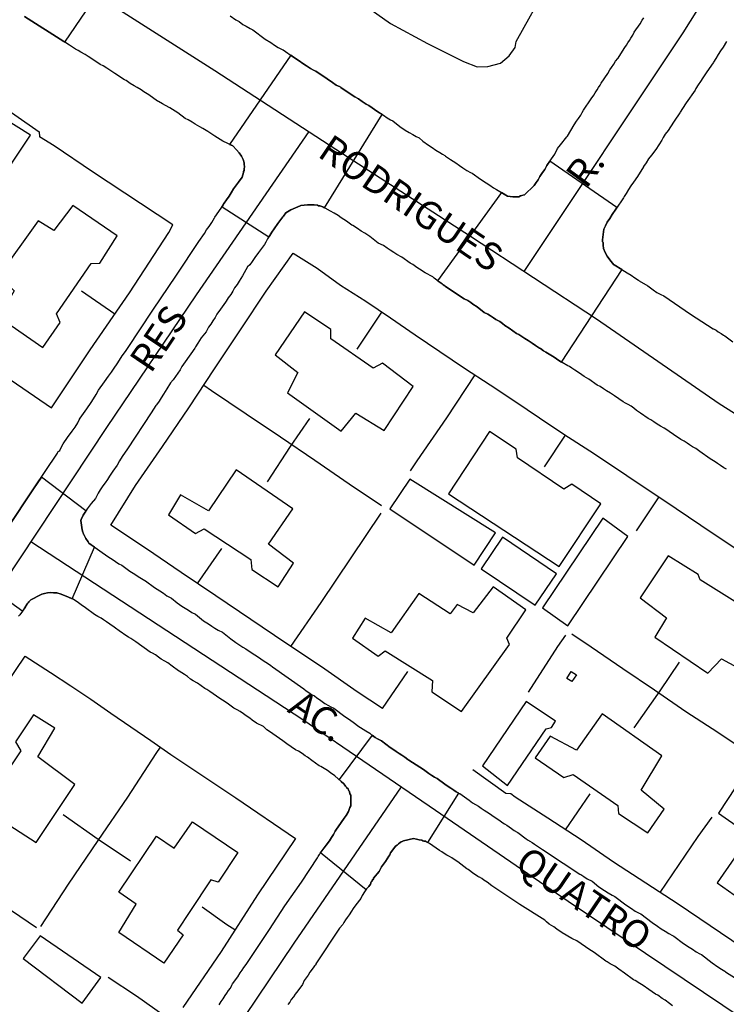
# Model space of a CAD drawing. Units: millimetres. Extents: x 185548 to 187962, y 1660429 to 1663206.
# Drawn here: x 185889 to 185953, y 1662737 to 1662827 of the extents above; entities that cross this region are included whole.
import ezdxf
from ezdxf.enums import TextEntityAlignment as Align

# ---------------------------------------------------------------- set-up
doc = ezdxf.new("R2010")
doc.units = ezdxf.units.MM
for name, color, linetype in [('IMAGEM', 7, 'Continuous'), ('V-CRUZAMENTO', 1, 'Continuous'), ('V-EDIFICACAO', 2, 'Continuous'), ('V-EIXO_DE_LOGRADOURO', 3, 'Continuous'), ('V-LOTE', 1, 'Continuous'), ('V-NOME_DOS_LOGRADOUROS', 7, 'Continuous'), ('V-QUADRA', 2, 'Continuous'), ('V-TESTADA', 5, 'Continuous'), ('V-VALETA', 173, 'Continuous')]:
    doc.layers.add(name, color=color, linetype=linetype)
picture_1 = doc.add_image_def('image1.jpg', size_in_pixel=(4022, 4626))

msp = doc.modelspace()

# ---------------------------------------------------------------- linework, layer by layer
at = {"layer": 'V-CRUZAMENTO'}
for points in [[(185889.69, 1662826.87), (185893.26, 1662824.62), (185893.36, 1662824.55), (185899.1, 1662833.04)], [(185885.158, 1662776.031), (185889.528, 1662772.882), (185889.73, 1662773.19), (185889.93, 1662773.53), (185890.03, 1662773.64), (185890.08, 1662773.71), (185890.27, 1662773.9), (185891.15, 1662774.37), (185891.26, 1662774.41), (185891.52, 1662774.48), (185891.77, 1662774.54), (185892.07, 1662774.56), (185892.33, 1662774.54), (185892.63, 1662774.54), (185893.02, 1662774.41), (185893.68, 1662774.16), (185894.019, 1662773.99), (185896.043, 1662778.694), (185895.52, 1662779.06), (185895.48, 1662779.17), (185895.27, 1662779.47), (185895.07, 1662779.83), (185895.05, 1662779.88), (185895.01, 1662779.98), (185894.99, 1662780.05), (185894.92, 1662780.25), (185894.82, 1662781.12), (185894.84, 1662781.19), (185895.01, 1662781.59), (185895.2, 1662781.87), (185895.27, 1662781.98), (185891.223, 1662785.038), (185890.51, 1662783.97), (185888.11, 1662780.38)]]:
    msp.add_lwpolyline(points, dxfattribs=at)
for points in [[(185922.171, 1662817.991), (185921.79, 1662818.23), (185920.95, 1662818.81), (185920.72, 1662818.92), (185920.37, 1662819.15), (185920.03, 1662819.39), (185919.69, 1662819.58), (185919.17, 1662819.92), (185918.42, 1662820.44), (185918.36, 1662820.48), (185918.01, 1662820.65), (185917.67, 1662820.89), (185917.18, 1662821.21), (185916.15, 1662821.92), (185916, 1662821.98), (185915.66, 1662822.15), (185915.31, 1662822.39), (185914.97, 1662822.6), (185914.63, 1662822.84), (185914.13, 1662823.18), (185913.872, 1662823.364), (185908.307, 1662815.266), (185908.6, 1662815.12), (185908.94, 1662814.78), (185909.2, 1662814.5), (185909.41, 1662814.2), (185909.54, 1662813.9), (185909.63, 1662813.6), (185909.65, 1662813.41), (185909.67, 1662813.3), (185909.63, 1662813), (185909.63, 1662812.89), (185909.59, 1662812.81), (185909.59, 1662812.7), (185909.46, 1662812.29), (185909.13, 1662811.84), (185908.67, 1662811.22), (185908.47, 1662810.86), (185908.28, 1662810.56), (185908.04, 1662810.22), (185907.83, 1662809.92), (185907.641, 1662809.609), (185911.878, 1662806.862), (185911.97, 1662807), (185912.16, 1662807.3), (185912.37, 1662807.6), (185912.69, 1662808.09), (185913.15, 1662808.69), (185913.21, 1662808.76), (185913.43, 1662809.06), (185913.88, 1662809.33), (185914.73, 1662809.7), (185914.8, 1662809.72), (185915.1, 1662809.76), (185915.4, 1662809.78), (185915.7, 1662809.78), (185916, 1662809.78), (185916.3, 1662809.74), (185916.4, 1662809.7), (185916.51, 1662809.68), (185916.77, 1662809.59), (185916.93, 1662809.5)], [(185942.23, 1662806.36), (185942.19, 1662806.42), (185942.19, 1662806.61), (185942.3, 1662807.58), (185942.45, 1662807.86), (185942.62, 1662808.2), (185942.86, 1662808.54), (185943.07, 1662808.89), (185943.39, 1662809.38), (185943.495, 1662809.537), (185937.389, 1662813.741), (185937.18, 1662813.45), (185937.13, 1662813.35), (185936.94, 1662813), (185936.73, 1662812.7), (185936.49, 1662812.36), (185936.34, 1662812.06), (185936.17, 1662811.82), (185935.97, 1662811.54), (185935.094, 1662810.684), (185934.74, 1662810.58), (185934.58, 1662810.51), (185934.39, 1662810.49), (185934.05, 1662810.49), (185933.54, 1662810.55), (185933.007, 1662810.896), (185927.211, 1662802.871), (185927.25, 1662802.84), (185927.62, 1662802.6), (185927.66, 1662802.56), (185927.72, 1662802.52), (185927.85, 1662802.43), (185927.93, 1662802.37), (185929.61, 1662801.25), (185929.95, 1662801.08), (185930.21, 1662800.91), (185930.41, 1662800.76), (185930.79, 1662800.52), (185931.45, 1662800.01), (185931.78, 1662799.84), (185932.01, 1662799.71), (185932.27, 1662799.52), (185932.51, 1662799.37), (185932.85, 1662799.19), (185933.1, 1662799), (185933.32, 1662798.83), (185933.7, 1662798.59), (185934.37, 1662798.1), (185934.58, 1662797.99), (185934.86, 1662797.82), (185935.14, 1662797.63), (185935.42, 1662797.46), (185935.8, 1662797.22), (185936.11, 1662797.01), (185936.47, 1662796.75), (185936.54, 1662796.73), (185936.83, 1662796.53), (185937.05, 1662796.39), (185937.33, 1662796.21), (185937.63, 1662796.02), (185937.87, 1662795.87), (185938.12, 1662795.7), (185938.472, 1662795.483), (185943.981, 1662803.891), (185943.95, 1662803.91), (185943.25, 1662804.32), (185943.22, 1662804.34), (185942.86, 1662804.79), (185942.6, 1662805.11), (185942.41, 1662805.46), (185942.28, 1662805.8), (185942.23, 1662806.1)], [(185929.141, 1662756.331), (185928.9, 1662756.47), (185928.67, 1662756.62), (185928.41, 1662756.79), (185928.18, 1662756.94), (185927.85, 1662757.15), (185927.17, 1662757.67), (185926.91, 1662757.8), (185926.67, 1662757.95), (185926.41, 1662758.12), (185926.18, 1662758.31), (185925.92, 1662758.48), (185925.58, 1662758.72), (185924.59, 1662759.34), (185924.51, 1662759.4), (185924.23, 1662759.6), (185923.95, 1662759.79), (185923.71, 1662759.96), (185923.44, 1662760.13), (185923.24, 1662760.28), (185922.9, 1662760.5), (185922.11, 1662761.1), (185922, 1662761.16), (185921.74, 1662761.29), (185921.53, 1662761.4), (185921.259, 1662761.598), (185918.255, 1662757.584), (185918.46, 1662757.41), (185918.68, 1662757.2), (185918.78, 1662757.07), (185918.85, 1662756.98), (185918.91, 1662756.92), (185918.97, 1662756.79), (185919.04, 1662756.79), (185919.15, 1662756.55), (185919.21, 1662756.49), (185919.23, 1662756.27), (185919.32, 1662756.15), (185919.32, 1662755.18), (185919.25, 1662755.03), (185919.12, 1662754.67), (185918.89, 1662754.33), (185918.72, 1662754.09), (185918.44, 1662753.68), (185917.95, 1662753), (185917.9, 1662752.89), (185917.76, 1662752.59), (185917.58, 1662752.33), (185917.39, 1662752.03), (185917.09, 1662751.62), (185916.569, 1662750.951), (185920.72, 1662747.61), (185920.75, 1662747.66), (185920.95, 1662747.87), (185921.1, 1662748.09), (185921.16, 1662748.3), (185921.2, 1662748.32), (185921.27, 1662748.36), (185921.27, 1662748.45), (185921.4, 1662748.53), (185921.4, 1662748.62), (185921.89, 1662749.22), (185921.98, 1662749.42), (185922.1, 1662749.65), (185922.3, 1662749.91), (185922.47, 1662750.14), (185922.62, 1662750.38), (185922.77, 1662750.62), (185922.86, 1662750.74), (185922.94, 1662750.92), (185923.31, 1662751.45), (185923.37, 1662751.52), (185923.52, 1662751.62), (185923.67, 1662751.75), (185923.82, 1662751.86), (185923.91, 1662751.94), (185923.99, 1662751.97), (185924.12, 1662752.01), (185925.02, 1662752.22), (185925.3, 1662752.16), (185925.52, 1662752.11), (185925.77, 1662752.07), (185925.86, 1662752.03), (185925.95, 1662751.99), (185926.14, 1662751.99), (185926.16, 1662751.94), (185926.318, 1662751.856)]]:
    msp.add_lwpolyline(points, close=True, dxfattribs=at)
at = {"layer": 'V-EDIFICACAO'}
for points in [[(185886.3, 1662818.57), (185885.05, 1662816.79), (185885.9, 1662815.53), (185884.28, 1662812.88), (185886.85, 1662811.05), (185890.24, 1662816.09), (185890.24, 1662816.09), (185886.3, 1662818.57)], [(185890.93, 1662808.32), (185890.93, 1662808.32), (185887.33, 1662803.32), (185888.74, 1662801.96), (185887.36, 1662799.57), (185891.35, 1662796.82), (185892.93, 1662799.1), (185892.6, 1662799.88), (185895.74, 1662804.44), (185896.54, 1662804.49), (185898.12, 1662806.95), (185894.08, 1662809.71), (185892.36, 1662807.45), (185890.93, 1662808.32)], [(185917.51, 1662797.61), (185917.52, 1662798.44), (185915.13, 1662800.07), (185915.13, 1662800.07), (185915.13, 1662800.07), (185915.13, 1662800.07), (185912.458, 1662796.152), (185914.5, 1662794.56), (185913.57, 1662792.7), (185918.46, 1662789.23), (185919.79, 1662790.85), (185922.35, 1662789.27), (185925, 1662793.27), (185922.21, 1662795.39), (185921.34, 1662794.93), (185917.51, 1662797.61)], [(185928.19, 1662783.54), (185938.26, 1662776.94), (185942.03, 1662782.62), (185942.03, 1662782.62), (185939.4, 1662784.42), (185938.67, 1662783.96), (185934.47, 1662786.79), (185934.35, 1662787.59), (185931.91, 1662789.18), (185928.19, 1662783.54)], [(185908.9, 1662785.7), (185906.4, 1662781.98), (185903.87, 1662783.44), (185902.76, 1662781.63), (185905.22, 1662779.93), (185906.01, 1662780.35), (185910.24, 1662777.56), (185910.34, 1662776.67), (185912.73, 1662775.08), (185914.11, 1662777.24), (185911.854, 1662778.947), (185911.854, 1662778.947), (185914.07, 1662782.18), (185908.9, 1662785.7)], [(185924.67, 1662784.86), (185922.87, 1662782.18), (185930.52, 1662777.05), (185932.47, 1662779.98), (185924.67, 1662784.86)], [(185936.72, 1662773.17), (185939.036, 1662771.53), (185939.036, 1662771.53), (185944.47, 1662779.65), (185942.22, 1662781.33), (185936.72, 1662773.17)], [(185933.115, 1662779.606), (185933.115, 1662779.606), (185931.15, 1662776.71), (185936.06, 1662773.41), (185938, 1662776.27), (185933.115, 1662779.606)], [(185945.59, 1662774.08), (185947.99, 1662772.26), (185946.92, 1662770.5), (185951.75, 1662767.23), (185952.99, 1662768.55), (185955.95, 1662766.93), (185955.95, 1662766.93), (185958.57, 1662771.02), (185951.04, 1662775.72), (185950.88, 1662776.19), (185948.13, 1662777.89), (185945.59, 1662774.08)], [(185928.357, 1662772.636), (185928.357, 1662772.636), (185925.51, 1662774.47), (185923, 1662770.92), (185920.63, 1662772.24), (185919.48, 1662770.42), (185921.82, 1662768.78), (185922.43, 1662769.28), (185926.74, 1662766.58), (185926.69, 1662765.56), (185929.39, 1662763.76), (185933.75, 1662769.85), (185933.5, 1662770.42), (185935.22, 1662773), (185932.24, 1662775.07), (185930.43, 1662772.72), (185928.98, 1662773.48), (185928.357, 1662772.636)], [(185938.94, 1662766.75), (185939.35, 1662767.41), (185939.81, 1662767.1), (185939.41, 1662766.5), (185938.94, 1662766.75)], [(185935.26, 1662764.67), (185931.27, 1662758.83), (185933.55, 1662757.03), (185937.06, 1662762.19), (185937.55, 1662762.3), (185937.91, 1662762.88), (185935.26, 1662764.67)], [(185890.89, 1662759.66), (185892.46, 1662762.24), (185890.52, 1662763.45), (185888.87, 1662761.02), (185889.37, 1662760.18), (185886.33, 1662755.67), (185885.36, 1662755.99), (185883.7, 1662753.42), (185885.8, 1662752.1), (185887.31, 1662754.06), (185890.75, 1662751.88), (185894.26, 1662757.13), (185890.89, 1662759.66)], [(185942.151, 1662763.551), (185939.83, 1662760.25), (185937.42, 1662761.52), (185936.08, 1662759.54), (185938.67, 1662757.76), (185939.51, 1662758.05), (185943.56, 1662755.22), (185943.62, 1662754.5), (185946.31, 1662752.74), (185947.77, 1662754.89), (185945.68, 1662756.62), (185947.56, 1662759.74), (185942.151, 1662763.551), (185942.151, 1662763.551)], [(185955.81, 1662759.21), (185952.71, 1662754.54), (185954.94, 1662752.97), (185955.74, 1662752.99), (185957.83, 1662751.67), (185959.07, 1662753.29), (185959.91, 1662753.18), (185961.36, 1662755.34), (185955.81, 1662759.21)], [(185904.71, 1662745.59), (185903.6, 1662743.89), (185904.09, 1662743.48), (185902.35, 1662740.91), (185898.25, 1662743.7), (185899.84, 1662746.25), (185898.26, 1662747.35), (185901.68, 1662752.45), (185903.28, 1662751.36), (185904.94, 1662753.74), (185909.08, 1662750.97), (185909.08, 1662750.97), (185907.29, 1662748.27), (185906.61, 1662748.46), (185904.71, 1662745.59)], [(185959.19, 1662752.51), (185958, 1662750.94), (185955.48, 1662752.35), (185952.58, 1662748.2), (185954.65, 1662746.74), (185955.49, 1662747.17), (185959.9, 1662744.24), (185959.74, 1662743.32), (185962.67, 1662741.38), (185965.74, 1662745.9), (185963.52, 1662747.4), (185964.48, 1662749.21), (185959.19, 1662752.51)], [(185891.11, 1662743.39), (185889.56, 1662741.33), (185889.56, 1662741.33), (185894.94, 1662737.26), (185896.62, 1662739.6), (185891.11, 1662743.39)]]:
    msp.add_lwpolyline(points, close=True, dxfattribs=at)
at = {"layer": 'V-EIXO_DE_LOGRADOURO'}
for points in [[(185935.07, 1662803.72), (185949.5, 1662825.4), (185957.28, 1662837.81), (185965.79, 1662850.83), (185974.3, 1662863.85), (185982.51, 1662876.81), (185989.56, 1662889.83), (185996.61, 1662903.4), (186003.47, 1662916.97), (186010.03, 1662930.48), (186016.22, 1662943.99), (186022.72, 1662957.37), (186029.22, 1662970.27), (186030.26, 1662972.19)], [(185895.31, 1662829.41), (185906.98, 1662821.97), (185918.58, 1662814.45), (185930.18, 1662806.93), (185941.63, 1662799.41), (185952.78, 1662791.74), (185964.67, 1662784.22), (185976.56, 1662776.78), (185988.23, 1662769.34), (185999.9, 1662761.9), (186011.13, 1662754.38), (186022.36, 1662746.86), (186030.56, 1662741.56)], [(185915.51, 1662816.44), (185905.27, 1662801.6), (185897.13, 1662789.56), (185889.23, 1662777.64), (185881.33, 1662765.72), (185873.31, 1662753.8), (185865.29, 1662741.88), (185857.51, 1662730.14), (185849.73, 1662718.4), (185841.95, 1662707.03), (185834.78, 1662695.11), (185826.03, 1662683.49), (185818.25, 1662671.87), (185810.59, 1662660.13), (185802.87, 1662648.39), (185801.57, 1662646.43)], [(185890.27, 1662779.21), (185902.62, 1662771.13), (185914.97, 1662763.05), (185927.02, 1662754.79), (185939.07, 1662746.53), (185951.36, 1662738.27), (185963.65, 1662730.01), (185975.94, 1662721.75), (185988.35, 1662713.49), (185998.27, 1662707.04)], [(185923.89, 1662756.93), (185914.16, 1662742.71), (185907.42, 1662732.74), (185900.62, 1662722.77), (185894.12, 1662712.68), (185887.2, 1662702.59), (185880.28, 1662692.5), (185873.42, 1662682.53), (185866.98, 1662672.56), (185860.54, 1662662.59), (185853.86, 1662652.62), (185850.12, 1662646.49)]]:
    msp.add_lwpolyline(points, dxfattribs=at)
at = {"layer": 'V-LOTE'}
for points in [[(185892.14, 1662791.34), (185895.65, 1662796.6), (185899.23, 1662801.77), (185902.81, 1662807.26), (185903.17, 1662807.96), (185895.87, 1662812.76), (185892.38, 1662815.13), (185891.04, 1662815.96)], [(185922.19, 1662764.04), (185919.9, 1662765.54), (185916.67, 1662767.81), (185913.42, 1662769.98), (185910.25, 1662772.12), (185907.08, 1662774.26), (185903.93, 1662776.4), (185900.78, 1662778.54), (185897.53, 1662780.69), (185899.77, 1662784.29), (185902.21, 1662787.82), (185904.62, 1662791.35), (185906.96, 1662794.88), (185909.3, 1662798.41), (185911.64, 1662801.93), (185914.09, 1662805.38), (185916.28, 1662804.01), (185918.38, 1662802.49), (185920.7, 1662801.02), (185922.94, 1662799.5), (185925.18, 1662797.98), (185927.42, 1662796.46), (185929.66, 1662794.94), (185931.97, 1662793.44), (185934.23, 1662791.94), (185936.46, 1662790.44), (185938.67, 1662788.94), (185941.03, 1662787.44), (185943.27, 1662785.94), (185945.51, 1662784.44), (185947.75, 1662782.94), (185949.99, 1662781.44), (185952.23, 1662779.94), (185954.47, 1662778.44)], [(185897.9, 1662799.85), (185894.88, 1662801.93)], [(185880.09, 1662799.48), (185888.49, 1662793.85), (185892.14, 1662791.34)], [(185919.89, 1662796.67), (185922.15, 1662800.04)], [(185930.59, 1662794.34), (185928.02, 1662790.43), (185925.33, 1662786.52), (185924.73, 1662785.61)], [(185922.1, 1662782.44), (185919.18, 1662784.4), (185916.06, 1662786.55), (185912.94, 1662788.68), (185909.81, 1662790.78), (185906.68, 1662792.88), (185905.97, 1662793.38)], [(185911.76, 1662784.63), (185913.85, 1662787.82), (185915.61, 1662790.38)], [(185938.8, 1662788.85), (185936.89, 1662785.97)], [(185947.29, 1662783.25), (185945.24, 1662780.16)], [(185913.89, 1662769.67), (185916.64, 1662773.66), (185919.36, 1662777.71), (185922.08, 1662781.76)], [(185905.4, 1662775.4), (185907.6, 1662778.56)], [(185935.46, 1662765.52), (185938.14, 1662769.67), (185938.84, 1662770.69)], [(185939.41, 1662770.83), (185941.15, 1662769.62), (185944.04, 1662767.67), (185946.9, 1662765.72), (185949.76, 1662763.77), (185952.66, 1662761.9), (185955.52, 1662759.96)], [(185866.16, 1662733.7), (185869.64, 1662738.97), (185873.16, 1662744.19), (185876.64, 1662749.41), (185880.12, 1662754.57), (185883.58, 1662759.7), (185887.02, 1662764.79), (185889.74, 1662768.79)], [(185889.74, 1662768.79), (185892.04, 1662767.29), (185893.9, 1662766.08), (185895.73, 1662764.87), (185897.54, 1662763.62), (185899.35, 1662762.37), (185901.16, 1662761.12), (185902.97, 1662759.87), (185908.89, 1662755.92), (185914.3, 1662752.23), (185910.86, 1662747.1), (185907.54, 1662741.97), (185904.06, 1662736.88)], [(185949.15, 1662768.24), (185947.38, 1662765.65), (185945.04, 1662762.29)], [(185922.19, 1662764.04), (185924.49, 1662767.38)], [(185891.17, 1662744.25), (185893.69, 1662748.09), (185896.38, 1662752.04), (185899.07, 1662755.99), (185901.65, 1662759.94), (185902.04, 1662760.51)], [(185954.87, 1662742.33), (185951.96, 1662744.29), (185949.05, 1662746.25), (185946.11, 1662748.17), (185943.17, 1662750.09), (185940.23, 1662752.11), (185937.21, 1662754.07), (185934.24, 1662755.99), (185933.87, 1662756.27)], [(185938.83, 1662753.02), (185941.07, 1662756.27)], [(185893.2, 1662754.41), (185896.38, 1662752.16), (185899.32, 1662750.21)], [(185947.42, 1662747.31), (185950.86, 1662752.4), (185952.13, 1662754.17)], [(185878.65, 1662752.39), (185881.68, 1662750.33), (185884.71, 1662748.27), (185887.74, 1662746.21), (185890.77, 1662744.15)], [(185908.8, 1662743.92), (185908.07, 1662744.39), (185905.82, 1662746)], [(185903.18, 1662735.56), (185899.86, 1662737.9), (185897.29, 1662739.59)]]:
    msp.add_lwpolyline(points, dxfattribs=at)
at = {"layer": 'V-QUADRA'}
for points in [[(185908.37, 1662826.93), (185908.88, 1662826.59), (185909.18, 1662826.42), (185909.52, 1662826.16), (185909.82, 1662825.99), (185910.17, 1662825.8), (185910.44, 1662825.67), (185911.56, 1662824.83), (185912.05, 1662824.51), (185912.4, 1662824.27), (185912.74, 1662824.08), (185913.08, 1662823.89), (185913.19, 1662823.85), (185914.13, 1662823.18), (185914.63, 1662822.84), (185914.97, 1662822.6), (185915.31, 1662822.39), (185915.66, 1662822.15), (185916, 1662821.98), (185916.15, 1662821.92), (185917.18, 1662821.21), (185917.67, 1662820.89), (185918.01, 1662820.65), (185918.36, 1662820.48), (185918.42, 1662820.44), (185919.17, 1662819.92), (185919.69, 1662819.58), (185920.03, 1662819.39), (185920.37, 1662819.15), (185920.72, 1662818.92), (185920.95, 1662818.81), (185921.79, 1662818.23), (185922.3, 1662817.91), (185922.64, 1662817.67), (185922.94, 1662817.5), (185923.14, 1662817.42), (185923.78, 1662816.9), (185924.27, 1662816.56), (185924.62, 1662816.34), (185924.96, 1662816.15), (185925.26, 1662815.98), (185925.54, 1662815.85), (185925.86, 1662815.57), (185926.37, 1662815.21), (185926.72, 1662814.97), (185927.06, 1662814.74), (185927.4, 1662814.52), (185927.66, 1662814.39), (185927.87, 1662814.25), (185927.92, 1662814.2), (185928.37, 1662813.9), (185928.86, 1662813.6), (185929.2, 1662813.36), (185929.5, 1662813.13), (185929.85, 1662812.89), (185930.19, 1662812.7), (185930.34, 1662812.64), (185931.09, 1662812.12), (185931.61, 1662811.78), (185931.95, 1662811.56), (185932.29, 1662811.33), (185932.57, 1662811.18), (185933.54, 1662810.55), (185934.05, 1662810.49), (185934.39, 1662810.49), (185934.58, 1662810.51), (185934.74, 1662810.58), (185935.08, 1662810.68), (185935.1, 1662810.69), (185935.97, 1662811.54), (185935.97, 1662811.54), (185936.17, 1662811.82), (185936.34, 1662812.06), (185936.49, 1662812.36), (185936.73, 1662812.7), (185936.94, 1662813), (185937.13, 1662813.35), (185937.18, 1662813.45), (185937.84, 1662814.37), (185938.1, 1662814.89), (185938.36, 1662815.23), (185938.93, 1662815.94), (185939, 1662816.02), (185939.62, 1662817.03), (185939.83, 1662817.38), (185940.01, 1662817.61), (185940.22, 1662817.93), (185940.35, 1662818.15), (185940.46, 1662818.38), (185941.14, 1662819.39), (185941.38, 1662819.73), (185941.51, 1662819.95), (185941.7, 1662820.21), (185941.83, 1662820.42), (185941.98, 1662820.65), (185942.07, 1662820.83), (185942.66, 1662821.71), (185942.86, 1662822.05), (185942.99, 1662822.24), (185943.2, 1662822.54), (185943.37, 1662822.82), (185943.57, 1662823.06), (185943.61, 1662823.1), (185943.99, 1662823.72), (185944.21, 1662824.06), (185944.36, 1662824.28), (185944.49, 1662824.49), (185944.62, 1662824.71), (185944.76, 1662824.92), (185944.94, 1662825.18), (185945.07, 1662825.46), (185945.6, 1662826.21), (185945.77, 1662826.55), (185945.94, 1662826.76)], [(185888.11, 1662780.38), (185890.51, 1662783.97), (185892.68, 1662787.22), (185892.71, 1662787.34), (185892.89, 1662787.47), (185892.95, 1662787.62), (185893.19, 1662788.07), (185893.61, 1662788.65), (185894.02, 1662789.21), (185894.28, 1662789.59), (185894.52, 1662789.98), (185894.65, 1662790.26), (185894.75, 1662790.4), (185895.35, 1662791.26), (185895.74, 1662791.82), (185895.97, 1662792.16), (185896.19, 1662792.55), (185896.4, 1662792.96), (185896.96, 1662793.69), (185897.32, 1662794.22), (185897.58, 1662794.57), (185897.84, 1662794.95), (185898.1, 1662795.34), (185898.31, 1662795.68), (185898.57, 1662796.07), (185898.85, 1662796.45), (185899.05, 1662796.73), (185901.34, 1662800.21), (185903.49, 1662803.38), (185905.53, 1662806.46), (185906.03, 1662807.17), (185906.22, 1662807.51), (185906.46, 1662807.81), (185906.71, 1662808.18), (185906.95, 1662808.59), (185906.97, 1662808.65), (185907.55, 1662809.46), (185907.83, 1662809.92), (185908.04, 1662810.22), (185908.28, 1662810.56), (185908.47, 1662810.86), (185908.67, 1662811.22), (185909.13, 1662811.84), (185909.46, 1662812.29), (185909.59, 1662812.7), (185909.59, 1662812.81), (185909.63, 1662812.89), (185909.63, 1662813), (185909.67, 1662813.3), (185909.65, 1662813.41), (185909.63, 1662813.6), (185909.54, 1662813.9), (185909.41, 1662814.2), (185909.2, 1662814.5), (185908.94, 1662814.78), (185908.6, 1662815.12), (185907.7, 1662815.57), (185907.21, 1662815.85), (185906.97, 1662816.02), (185906.61, 1662816.26), (185906.33, 1662816.43), (185905.88, 1662816.71), (185905.6, 1662816.86), (185905.19, 1662817.11), (185904.91, 1662817.29), (185904.55, 1662817.5), (185904.27, 1662817.63), (185903.61, 1662818.12), (185903.14, 1662818.44), (185902.88, 1662818.59), (185902.49, 1662818.81), (185902.23, 1662818.96), (185901.85, 1662819.17), (185901.78, 1662819.2), (185900.97, 1662819.77), (185900.52, 1662820.05), (185900.28, 1662820.22), (185899.92, 1662820.42), (185899.66, 1662820.57), (185899.3, 1662820.8), (185898.91, 1662821.06), (185898.78, 1662821.13), (185897.88, 1662821.7), (185897.43, 1662822), (185897.17, 1662822.18), (185897.17, 1662822.18), (185896.83, 1662822.39), (185896.55, 1662822.52), (185895.91, 1662822.99), (185895.46, 1662823.25), (185895.2, 1662823.42), (185894.82, 1662823.65), (185894.56, 1662823.8), (185894.32, 1662823.91), (185893.79, 1662824.27), (185893.36, 1662824.55), (185893.26, 1662824.62), (185889.69, 1662826.87)], [(185953.45, 1662824.62), (185953.15, 1662824.11), (185952.89, 1662823.76), (185952.68, 1662823.42), (185952.46, 1662823.08), (185952.27, 1662822.74), (185952.23, 1662822.67), (185951.67, 1662821.85), (185951.3, 1662821.32), (185951.09, 1662820.98), (185950.88, 1662820.68), (185950.66, 1662820.33), (185950.6, 1662820.18), (185949.78, 1662819.05), (185949.44, 1662818.53), (185949.24, 1662818.19), (185949.2, 1662818.12), (185948.69, 1662817.38), (185948.35, 1662816.86), (185948.13, 1662816.52), (185947.87, 1662816.18), (185947.7, 1662815.88), (185947.58, 1662815.64), (185947.02, 1662814.8), (185946.63, 1662814.29), (185946.37, 1662813.95), (185946.16, 1662813.6), (185945.92, 1662813.26), (185945.9, 1662813.24), (185945.36, 1662812.36), (185945, 1662811.84), (185944.74, 1662811.5), (185944.55, 1662811.16), (185944.32, 1662810.82), (185944.14, 1662810.52), (185944.08, 1662810.41), (185943.39, 1662809.38), (185943.07, 1662808.89), (185942.86, 1662808.54), (185942.62, 1662808.2), (185942.45, 1662807.86), (185942.3, 1662807.58), (185942.19, 1662806.61), (185942.19, 1662806.42), (185942.23, 1662806.36), (185942.23, 1662806.1), (185942.28, 1662805.8), (185942.41, 1662805.46), (185942.6, 1662805.11), (185942.86, 1662804.79), (185943.22, 1662804.34), (185943.25, 1662804.32), (185943.95, 1662803.91), (185944.43, 1662803.61), (185944.77, 1662803.39), (185945.11, 1662803.14), (185945.45, 1662802.92), (185945.52, 1662802.88), (185946.31, 1662802.41), (185946.78, 1662802.06), (185947.13, 1662801.83), (185947.47, 1662801.64), (185947.75, 1662801.51), (185950.18, 1662799.86), (185952.22, 1662798.53), (185952.25, 1662798.53), (185952.31, 1662798.48), (185952.38, 1662798.44), (185952.49, 1662798.38), (185952.7, 1662798.25), (185952.96, 1662798.08), (185953.17, 1662797.93), (185953.28, 1662797.89), (185953.28, 1662797.89), (185954.01, 1662797.33)], [(185953.43, 1662785.77), (185953.21, 1662785.9), (185952.91, 1662786.09), (185952.62, 1662786.29), (185952.4, 1662786.44), (185952.12, 1662786.63), (185951.95, 1662786.72), (185951.03, 1662787.36), (185950.66, 1662787.64), (185950.36, 1662787.81), (185950.09, 1662787.98), (185949.87, 1662788.13), (185949.59, 1662788.3), (185949.29, 1662788.45), (185948.62, 1662788.92), (185948.24, 1662789.2), (185948.02, 1662789.33), (185947.77, 1662789.5), (185947.45, 1662789.67), (185947.15, 1662789.87), (185946.84, 1662790.08), (185946.57, 1662790.25), (185946.33, 1662790.36), (185945.62, 1662790.87), (185945.26, 1662791.11), (185945.02, 1662791.3), (185944.77, 1662791.5), (185944.51, 1662791.63), (185944.27, 1662791.77), (185944.06, 1662791.88), (185943.27, 1662792.42), (185942.9, 1662792.67), (185942.9, 1662792.67), (185942.56, 1662792.89), (185942.26, 1662793.08), (185941.98, 1662793.28), (185941.7, 1662793.41), (185940.93, 1662793.94), (185940.52, 1662794.2), (185940.29, 1662794.35), (185939.99, 1662794.54), (185939.68, 1662794.75), (185939.41, 1662794.93), (185939.17, 1662795.1), (185939.04, 1662795.17), (185938.51, 1662795.46), (185938.12, 1662795.7), (185937.87, 1662795.87), (185937.63, 1662796.02), (185937.33, 1662796.21), (185937.05, 1662796.39), (185936.83, 1662796.53), (185936.54, 1662796.73), (185936.47, 1662796.75), (185936.11, 1662797.01), (185935.8, 1662797.22), (185935.42, 1662797.46), (185935.14, 1662797.63), (185934.86, 1662797.82), (185934.58, 1662797.99), (185934.37, 1662798.1), (185933.7, 1662798.59), (185933.32, 1662798.83), (185933.1, 1662799), (185932.85, 1662799.19), (185932.51, 1662799.37), (185932.27, 1662799.52), (185932.01, 1662799.71), (185931.78, 1662799.84), (185931.45, 1662800.01), (185930.79, 1662800.52), (185930.41, 1662800.76), (185930.21, 1662800.91), (185929.95, 1662801.08), (185929.61, 1662801.25), (185927.93, 1662802.37), (185927.85, 1662802.43), (185927.72, 1662802.52), (185927.66, 1662802.56), (185927.62, 1662802.6), (185927.25, 1662802.84), (185926.89, 1662803.12), (185926.78, 1662803.23), (185926.07, 1662803.61), (185925.56, 1662803.93), (185925.32, 1662804.1), (185924.96, 1662804.36), (185924.72, 1662804.47), (185923.95, 1662805.02), (185923.5, 1662805.26), (185923.24, 1662805.45), (185922.9, 1662805.67), (185922.64, 1662805.84), (185922.28, 1662806.08), (185921.81, 1662806.31), (185921.04, 1662806.91), (185920.59, 1662807.19), (185920.28, 1662807.38), (185919.92, 1662807.64), (185919.51, 1662807.9), (185919.41, 1662807.94), (185918.93, 1662808.28), (185918.44, 1662808.6), (185918.18, 1662808.8), (185917.8, 1662809.01), (185917.48, 1662809.19), (185916.77, 1662809.59), (185916.51, 1662809.68), (185916.4, 1662809.7), (185916.3, 1662809.74), (185916, 1662809.78), (185915.7, 1662809.78), (185915.4, 1662809.78), (185915.1, 1662809.76), (185914.8, 1662809.72), (185914.73, 1662809.7), (185913.88, 1662809.33), (185913.43, 1662809.06), (185913.21, 1662808.76), (185913.15, 1662808.69), (185912.69, 1662808.09), (185912.37, 1662807.6), (185912.16, 1662807.3), (185911.97, 1662807), (185911.77, 1662806.7), (185911.6, 1662806.4), (185911.5, 1662806.16), (185910.94, 1662805.45), (185910.62, 1662804.98), (185910.38, 1662804.64), (185910.14, 1662804.34), (185909.93, 1662804.15), (185909.5, 1662803.33), (185909.5, 1662803.33), (185909.18, 1662802.84), (185908.99, 1662802.54), (185908.77, 1662802.24), (185908.6, 1662801.94), (185908.43, 1662801.64), (185908.19, 1662801.34), (185908, 1662801.04), (185907.96, 1662800.93), (185907.49, 1662800.29), (185907.16, 1662799.84), (185907.01, 1662799.54), (185906.8, 1662799.24), (185906.61, 1662798.94), (185906.39, 1662798.66), (185906.18, 1662798.23), (185905.73, 1662797.69), (185905.43, 1662797.22), (185905.23, 1662796.88), (185905.17, 1662796.77), (185904.29, 1662795.53), (185903.99, 1662795.08), (185903.82, 1662794.78), (185903.63, 1662794.48), (185903.41, 1662794.18), (185903.2, 1662793.88), (185902.94, 1662793.62), (185902.62, 1662793.08), (185902.32, 1662792.59), (185902.11, 1662792.25), (185901.91, 1662791.95), (185901.67, 1662791.61), (185901.61, 1662791.56), (185901.19, 1662790.9), (185901.19, 1662790.9), (185899.04, 1662787.61), (185898.57, 1662786.91), (185898.31, 1662786.53), (185898.12, 1662786.14), (185897.71, 1662785.6), (185897.41, 1662785.13), (185897.22, 1662784.83), (185897.02, 1662784.53), (185896.81, 1662784.25), (185896.55, 1662783.89), (185896.38, 1662783.59), (185896.3, 1662783.4), (185896.15, 1662783.11), (185895.74, 1662782.64), (185895.39, 1662782.17), (185895.2, 1662781.87), (185895.01, 1662781.59), (185894.84, 1662781.19), (185894.82, 1662781.12), (185894.92, 1662780.25), (185894.99, 1662780.05), (185895.01, 1662779.98), (185895.05, 1662779.88), (185895.07, 1662779.83), (185895.27, 1662779.47), (185895.48, 1662779.17), (185895.52, 1662779.06), (185896.32, 1662778.5), (185896.75, 1662778.21), (185897.05, 1662777.99), (185897.35, 1662777.78), (185897.65, 1662777.59), (185897.95, 1662777.39), (185898.25, 1662777.18), (185898.53, 1662777.05), (185899.25, 1662776.51), (185899.71, 1662776.23), (185900.01, 1662776.02), (185900.31, 1662775.83), (185900.61, 1662775.67), (185900.67, 1662775.63), (185901.51, 1662775.03), (185901.98, 1662774.73), (185902.32, 1662774.5), (185902.62, 1662774.26), (185902.92, 1662774.11), (185903.03, 1662774.07), (185903.56, 1662773.62), (185903.99, 1662773.32), (185904.29, 1662773.15), (185904.59, 1662772.97), (185904.89, 1662772.76), (185905.21, 1662772.59), (185905.96, 1662772.01), (185906.39, 1662771.73), (185906.69, 1662771.52), (185906.99, 1662771.33), (185907.29, 1662771.15), (185907.66, 1662770.96), (185908.43, 1662770.36), (185908.88, 1662770.04), (185909.16, 1662769.84), (185909.52, 1662769.61), (185909.8, 1662769.46), (185910.38, 1662769.07), (185910.85, 1662768.77), (185911.15, 1662768.54), (185911.45, 1662768.34), (185911.75, 1662768.15), (185912.05, 1662767.94), (185912.2, 1662767.83), (185915.06, 1662765.81), (185915.07, 1662765.82), (185915.27, 1662765.64), (185915.5, 1662765.49), (185915.74, 1662765.32), (185916.02, 1662765.17), (185916.25, 1662765), (185916.47, 1662764.85), (185916.72, 1662764.68), (185916.98, 1662764.48), (185917.29, 1662764.31), (185917.5, 1662764.19), (185917.78, 1662764.06), (185918.79, 1662763.3), (185919.13, 1662763.09), (185919.34, 1662762.94), (185919.55, 1662762.79), (185919.79, 1662762.62), (185919.96, 1662762.45), (185920.69, 1662762), (185921.04, 1662761.78), (185921.27, 1662761.59), (185921.53, 1662761.4), (185921.74, 1662761.29), (185922, 1662761.16), (185922.11, 1662761.1), (185922.9, 1662760.5), (185923.24, 1662760.28), (185923.44, 1662760.13), (185923.44, 1662760.13), (185923.71, 1662759.96), (185923.95, 1662759.79), (185924.23, 1662759.6), (185924.51, 1662759.4), (185924.59, 1662759.34), (185925.58, 1662758.72), (185925.92, 1662758.48), (185926.18, 1662758.31), (185926.41, 1662758.12), (185926.67, 1662757.95), (185926.91, 1662757.8), (185927.17, 1662757.67), (185927.85, 1662757.15), (185928.18, 1662756.94), (185928.41, 1662756.79), (185928.67, 1662756.62), (185928.9, 1662756.47), (185929.16, 1662756.32), (185929.22, 1662756.3), (185930.06, 1662755.72), (185930.38, 1662755.48), (185930.66, 1662755.33), (185930.92, 1662755.16), (185931.17, 1662754.99), (185931.43, 1662754.79), (185931.69, 1662754.64), (185931.75, 1662754.61), (185932.53, 1662754.07), (185932.85, 1662753.85), (185933.04, 1662753.72), (185933.27, 1662753.55), (185933.49, 1662753.44), (185933.71, 1662753.29), (185933.92, 1662753.14), (185934.15, 1662752.95), (185934.44, 1662752.8), (185934.5, 1662752.76), (185935.25, 1662752.2), (185935.42, 1662752.09), (185935.48, 1662752.05), (185935.53, 1662752.03), (185935.59, 1662751.99), (185935.78, 1662751.86), (185936, 1662751.71), (185936.28, 1662751.54), (185936.47, 1662751.41), (185936.73, 1662751.24), (185936.99, 1662751.07), (185937.11, 1662751), (185940.12, 1662749), (185940.22, 1662748.95), (185940.29, 1662748.9), (185940.48, 1662748.77), (185940.78, 1662748.58), (185941.23, 1662748.35), (185941.85, 1662747.83), (185942.37, 1662747.51), (185942.71, 1662747.29), (185943.05, 1662747.08), (185943.29, 1662746.97), (185944.29, 1662746.2), (185944.81, 1662745.88), (185945.15, 1662745.64), (185945.5, 1662745.45), (185945.65, 1662745.39), (185946.68, 1662744.61), (185947.17, 1662744.27), (185947.51, 1662744.03), (185947.86, 1662743.82), (185948.2, 1662743.6), (185948.54, 1662743.41), (185948.65, 1662743.35), (185949.53, 1662742.7), (185950.04, 1662742.36), (185950.34, 1662742.17), (185950.69, 1662741.93), (185951.03, 1662741.74), (185951.18, 1662741.68), (185952.14, 1662740.94), (185952.66, 1662740.58), (185953, 1662740.37), (185953.3, 1662740.17), (185953.36, 1662740.13), (185954.26, 1662739.53)], [(185907.36, 1662737.13), (185907.55, 1662737.43), (185907.72, 1662737.67), (185907.91, 1662737.97), (185907.91, 1662737.97), (185908.07, 1662738.18), (185908.23, 1662738.42), (185908.41, 1662738.65), (185908.53, 1662738.91), (185908.58, 1662739.02), (185909.05, 1662739.68), (185909.29, 1662740.03), (185909.46, 1662740.26), (185909.61, 1662740.5), (185909.82, 1662740.78), (185909.89, 1662740.87), (185911.95, 1662743.97), (185913.34, 1662746.11), (185914.84, 1662748.25), (185916.31, 1662750.47), (185916.34, 1662750.53), (185916.36, 1662750.59), (185916.42, 1662750.68), (185916.49, 1662750.79), (185916.53, 1662750.9), (185917.09, 1662751.62), (185917.39, 1662752.03), (185917.58, 1662752.33), (185917.76, 1662752.59), (185917.9, 1662752.89), (185917.95, 1662753), (185918.44, 1662753.68), (185918.72, 1662754.09), (185918.89, 1662754.33), (185919.12, 1662754.67), (185919.25, 1662755.03), (185919.32, 1662755.18), (185919.32, 1662756.15), (185919.23, 1662756.27), (185919.21, 1662756.49), (185919.15, 1662756.55), (185919.04, 1662756.79), (185918.97, 1662756.79), (185918.91, 1662756.92), (185918.85, 1662756.98), (185918.78, 1662757.07), (185918.68, 1662757.2), (185918.46, 1662757.41), (185917.86, 1662757.92), (185917.48, 1662758.18), (185917.22, 1662758.4), (185916.92, 1662758.59), (185916.6, 1662758.76), (185916.45, 1662758.83), (185915.8, 1662759.32), (185915.4, 1662759.6), (185915.18, 1662759.75), (185914.9, 1662759.94), (185914.58, 1662760.15), (185914.3, 1662760.28), (185913.53, 1662760.84), (185913.15, 1662761.1), (185912.84, 1662761.31), (185912.55, 1662761.53), (185912.24, 1662761.72), (185911.93, 1662761.96), (185911.69, 1662762.1), (185911.43, 1662762.37), (185911.41, 1662762.39), (185910.77, 1662762.7), (185910.38, 1662762.98), (185910.14, 1662763.15), (185909.82, 1662763.37), (185909.58, 1662763.54), (185909.27, 1662763.76), (185909.01, 1662763.91), (185908.69, 1662764.08), (185908.11, 1662764.51), (185907.68, 1662764.79), (185907.44, 1662764.93), (185907.12, 1662765.15), (185906.82, 1662765.36), (185906.52, 1662765.58), (185906.24, 1662765.77), (185906.07, 1662765.86), (185905.41, 1662766.33), (185905.02, 1662766.54), (185904.78, 1662766.71), (185904.49, 1662766.93), (185904.23, 1662767.12), (185903.99, 1662767.27), (185903.75, 1662767.44), (185903.67, 1662767.47), (185903.09, 1662767.89), (185902.71, 1662768.17), (185902.45, 1662768.32), (185902.11, 1662768.52), (185901.87, 1662768.69), (185901.59, 1662768.9), (185901.33, 1662769.05), (185901.1, 1662769.16), (185899.79, 1662770.1), (185899.36, 1662770.38), (185899.13, 1662770.51), (185898.8, 1662770.72), (185898.8, 1662770.72), (185898.48, 1662770.96), (185898.4, 1662771), (185897.84, 1662771.41), (185897.45, 1662771.69), (185897.15, 1662771.9), (185896.88, 1662772.1), (185896.64, 1662772.25), (185896.36, 1662772.39), (185896.04, 1662772.57), (185895.24, 1662773.17), (185894.84, 1662773.45), (185894.6, 1662773.62), (185894.3, 1662773.83), (185894.04, 1662773.98), (185893.68, 1662774.16), (185893.02, 1662774.41), (185892.63, 1662774.54), (185892.33, 1662774.54), (185892.07, 1662774.56), (185891.77, 1662774.54), (185891.52, 1662774.48), (185891.26, 1662774.41), (185891.15, 1662774.37), (185890.27, 1662773.9), (185890.08, 1662773.71), (185890.03, 1662773.64), (185889.93, 1662773.53), (185889.73, 1662773.19), (185889.52, 1662772.87), (185889.28, 1662772.55), (185889.14, 1662772.42)], [(185948.54, 1662737.04), (185948.26, 1662737.24), (185947.86, 1662737.54), (185947.6, 1662737.71), (185947.21, 1662737.99), (185946.98, 1662738.1), (185946.4, 1662738.52), (185945.88, 1662738.89), (185945.58, 1662739.06), (185945.15, 1662739.34), (185945, 1662739.4), (185944.17, 1662740), (185943.67, 1662740.35), (185943.29, 1662740.62), (185942.88, 1662740.86), (185942.6, 1662741.03), (185942.47, 1662741.1), (185941.42, 1662741.87), (185940.95, 1662742.19), (185940.65, 1662742.38), (185940.24, 1662742.66), (185939.84, 1662742.92), (185939.45, 1662743.13), (185939.39, 1662743.16), (185938.53, 1662743.67), (185938.04, 1662743.99), (185937.75, 1662744.2), (185937.35, 1662744.46), (185937.09, 1662744.66), (185936.94, 1662744.81), (185934.68, 1662746.23), (185932.21, 1662747.88), (185932.14, 1662747.92), (185931.71, 1662748.26), (185931.41, 1662748.45), (185931.22, 1662748.6), (185931.01, 1662748.71), (185930.98, 1662748.71), (185930.98, 1662748.71), (185930.92, 1662748.75), (185930.87, 1662748.79), (185930.64, 1662748.94), (185930.42, 1662749.09), (185930.21, 1662749.24), (185929.99, 1662749.41), (185929.87, 1662749.48), (185929.03, 1662750.1), (185928.71, 1662750.31), (185928.49, 1662750.46), (185928.28, 1662750.59), (185928.04, 1662750.7), (185927.81, 1662750.87), (185927.59, 1662751.02), (185927.38, 1662751.13), (185926.48, 1662751.77), (185926.16, 1662751.94), (185926.14, 1662751.99), (185925.95, 1662751.99), (185925.86, 1662752.03), (185925.77, 1662752.07), (185925.52, 1662752.11), (185925.3, 1662752.16), (185925.02, 1662752.22), (185924.12, 1662752.01), (185923.99, 1662751.97), (185923.91, 1662751.94), (185923.82, 1662751.86), (185923.67, 1662751.75), (185923.52, 1662751.62), (185923.37, 1662751.52), (185923.31, 1662751.45), (185922.94, 1662750.92), (185922.86, 1662750.74), (185922.77, 1662750.62), (185922.62, 1662750.38), (185922.47, 1662750.14), (185922.3, 1662749.91), (185922.1, 1662749.65), (185921.98, 1662749.42), (185921.89, 1662749.22), (185921.4, 1662748.62), (185921.4, 1662748.53), (185921.27, 1662748.45), (185921.27, 1662748.36), (185921.2, 1662748.32), (185921.16, 1662748.3), (185921.1, 1662748.09), (185920.95, 1662747.87), (185920.75, 1662747.66), (185920.58, 1662747.38), (185920.37, 1662747.06), (185920.24, 1662746.78), (185919.77, 1662746.2), (185919.55, 1662745.86), (185919.38, 1662745.62), (185919.17, 1662745.3), (185918.98, 1662745.04), (185918.85, 1662744.83), (185918.7, 1662744.61), (185918.61, 1662744.42), (185918.31, 1662744.1), (185916.16, 1662740.85), (185916.17, 1662740.84), (185916.1, 1662740.73), (185916.04, 1662740.65), (185915.97, 1662740.58), (185915.82, 1662740.37), (185915.61, 1662740.09), (185915.44, 1662739.83), (185915.27, 1662739.58), (185915.09, 1662739.32), (185914.93, 1662738.98), (185914.5, 1662738.39), (185914.28, 1662738.1), (185914.11, 1662737.84), (185913.92, 1662737.6), (185913.79, 1662737.37), (185913.62, 1662737.15)]]:
    msp.add_lwpolyline(points, dxfattribs=at)
at = {"layer": 'V-TESTADA'}
for points in [[(185885.88, 1662819.33), (185886.56, 1662819.48), (185891.02, 1662816.41), (185891.04, 1662815.96)], [(185892.14, 1662791.34), (185895.65, 1662796.6), (185899.23, 1662801.77), (185902.81, 1662807.26), (185903.17, 1662807.96), (185895.87, 1662812.76), (185892.38, 1662815.13), (185891.04, 1662815.96)], [(185922.19, 1662764.04), (185919.9, 1662765.54), (185916.67, 1662767.81), (185913.42, 1662769.98), (185910.25, 1662772.12), (185907.08, 1662774.26), (185903.93, 1662776.4), (185900.78, 1662778.54), (185897.53, 1662780.69), (185899.77, 1662784.29), (185902.21, 1662787.82), (185904.62, 1662791.35), (185906.96, 1662794.88), (185909.3, 1662798.41), (185911.64, 1662801.93), (185914.09, 1662805.38), (185916.28, 1662804.01), (185918.38, 1662802.49), (185920.7, 1662801.02), (185922.94, 1662799.5), (185925.18, 1662797.98), (185927.42, 1662796.46), (185929.66, 1662794.94), (185931.97, 1662793.44), (185934.23, 1662791.94), (185936.46, 1662790.44), (185938.67, 1662788.94), (185941.03, 1662787.44), (185943.27, 1662785.94), (185945.51, 1662784.44), (185947.75, 1662782.94), (185949.99, 1662781.44), (185952.23, 1662779.94), (185954.47, 1662778.44)], [(185866.16, 1662733.7), (185869.64, 1662738.97), (185873.16, 1662744.19), (185876.64, 1662749.41), (185880.12, 1662754.57), (185883.58, 1662759.7), (185887.02, 1662764.79), (185889.74, 1662768.79)], [(185889.74, 1662768.79), (185892.04, 1662767.29), (185893.9, 1662766.08), (185895.73, 1662764.87), (185897.54, 1662763.62), (185899.35, 1662762.37), (185901.16, 1662761.12), (185902.97, 1662759.87), (185908.89, 1662755.92), (185914.3, 1662752.23), (185910.86, 1662747.1), (185907.54, 1662741.97), (185904.06, 1662736.88)], [(185933.87, 1662756.27), (185933.4, 1662756.32), (185930.42, 1662758.46)], [(185954.87, 1662742.33), (185951.96, 1662744.29), (185949.05, 1662746.25), (185946.11, 1662748.17), (185943.17, 1662750.09), (185940.23, 1662752.11), (185937.21, 1662754.07), (185934.24, 1662755.99), (185933.87, 1662756.27)]]:
    msp.add_lwpolyline(points, dxfattribs=at)
at = {"layer": 'V-VALETA'}
msp.add_lwpolyline([(185919.73, 1662828.56), (185922.94, 1662826.23), (185926.28, 1662824.42), (185929.57, 1662822.79), (185930.81, 1662822.32), (185931.77, 1662822.34), (185932.93, 1662822.64), (185933.72, 1662823.32), (185934.24, 1662824.08), (185934.34, 1662824.6), (185935.07, 1662825.9), (185936.48, 1662828.48)], dxfattribs=at)

# ---------------------------------------------------------------- texts
at = {"layer": 'V-NOME_DOS_LOGRADOUROS'}
for s, rotation, p in [('RODRIGUES', 326, (185915.76, 1662813.58)), ('R.', 54, (185941.33, 1662810.68)), ('RES', 56, (185901.81, 1662793.94)), ('AC.', 326, (185913.04, 1662763.13)), ('QUATRO', 326, (185933.64, 1662748.93))]:
    msp.add_text(s, height=2.5, rotation=rotation, dxfattribs=at).set_placement(p, align=Align.BOTTOM_LEFT)

# ---------------------------------------------------------------- referenced raster images: frames only (the image files are external)
at = {"layer": 'IMAGEM'}
image = msp.add_image(picture_1, insert=(185547.678, 1660428.94), size_in_units=(2414.065, 2776.595), dxfattribs=at)
image.dxf.flags = 7

doc.saveas('drawing.dxf')
